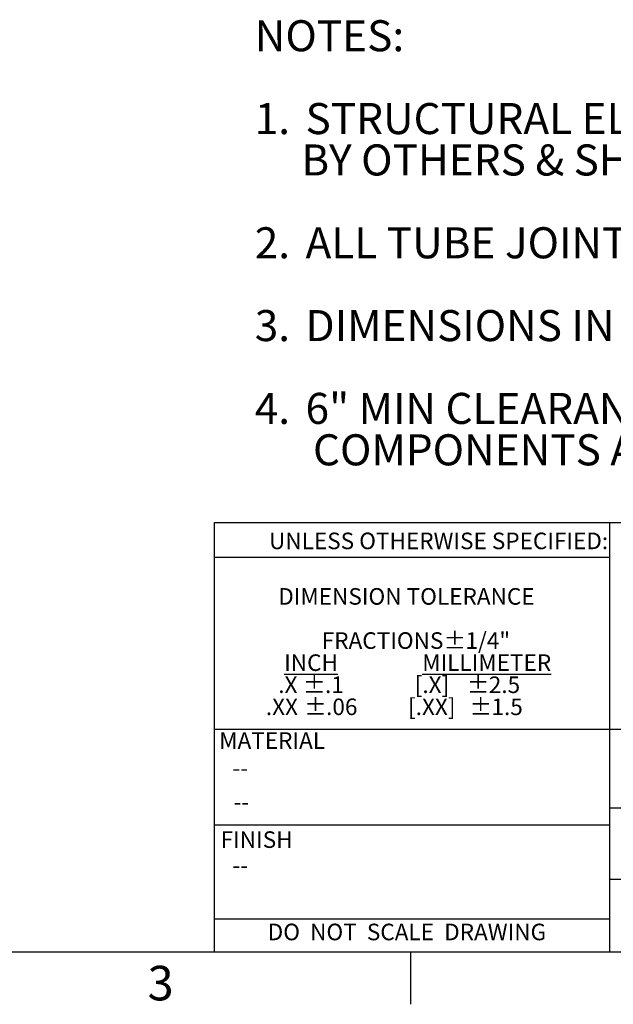
# Model space of a CAD drawing. Units: inches. Extents: x 2 to 154, y 1 to 99.
# Drawn here: x 100 to 118, y 1 to 31 of the extents above; entities that cross this region are included whole.
import ezdxf

# ---------------------------------------------------------------- set-up
doc = ezdxf.new("R2010")
doc.units = ezdxf.units.IN
doc.header["$MEASUREMENT"] = 0
doc.layers.add('SLD-0', color=7, linetype='Continuous')
doc.styles.add('SLDTEXTSTYLE0', font='TXT', dxfattribs={"width": 0.75})
doc.styles.add('SLDTEXTSTYLE2', font='TXT', dxfattribs={"width": 0.575})
doc.styles.add('SLDTEXTSTYLE3', font='TXT', dxfattribs={"width": 0.611111})
doc.styles.add('SLDTEXTSTYLE5', font='TXT', dxfattribs={"width": 0.684783})

# ---------------------------------------------------------------- blocks, each defined once
blk = doc.blocks.new('SW_NOTE_0_19')
at = {"layer": 'SLD-0', "color": 0, "insert": (0.375, 0.645), "char_height": 0.5, "attachment_point": 1, "style": 'SLDTEXTSTYLE0'}
blk.add_mtext('DIMENSION TOLERANCE', dxfattribs=at)
blk = doc.blocks.new('SW_NOTE_0_20')
at = {"layer": 'SLD-0', "color": 0, "insert": (1.688, 0.645), "char_height": 0.5, "attachment_point": 1, "style": 'SLDTEXTSTYLE0'}
blk.add_mtext('FRACTIONS', dxfattribs=at)
blk = doc.blocks.new('SW_NOTE_0_21')
at = {"layer": 'SLD-0', "color": 0, "insert": (0, 0.645), "char_height": 0.5, "attachment_point": 1, "style": 'SLDTEXTSTYLE0'}
blk.add_mtext('±', dxfattribs=at)
blk = doc.blocks.new('SW_NOTE_0_22')
at = {"layer": 'SLD-0', "color": 0, "insert": (0.188, 0.645), "char_height": 0.5, "attachment_point": 1, "style": 'SLDTEXTSTYLE0'}
blk.add_mtext('1/4"', dxfattribs=at)
blk = doc.blocks.new('SW_NOTE_0_23')
at = {"layer": 'SLD-0', "color": 0, "insert": (0, 0.645), "char_height": 0.5, "attachment_point": 1, "style": 'SLDTEXTSTYLE0'}
blk.add_mtext('\\LINCH', dxfattribs=at)
blk = doc.blocks.new('SW_NOTE_0_24')
at = {"layer": 'SLD-0', "color": 0, "insert": (0, 0.645), "char_height": 0.5, "attachment_point": 1, "style": 'SLDTEXTSTYLE0'}
blk.add_mtext('\\LMILLIMETER', dxfattribs=at)
blk = doc.blocks.new('SW_NOTE_0_25')
at = {"layer": 'SLD-0', "color": 0, "insert": (0.375, 0.645), "char_height": 0.5, "attachment_point": 1, "style": 'SLDTEXTSTYLE0'}
blk.add_mtext('.X', dxfattribs=at)
blk = doc.blocks.new('SW_NOTE_0_26')
at = {"layer": 'SLD-0', "color": 0, "insert": (0, 0.645), "char_height": 0.5, "attachment_point": 1, "style": 'SLDTEXTSTYLE0'}
blk.add_mtext('±', dxfattribs=at)
blk = doc.blocks.new('SW_NOTE_0_27')
at = {"layer": 'SLD-0', "color": 0, "insert": (0.188, 0.645), "char_height": 0.5, "attachment_point": 1, "style": 'SLDTEXTSTYLE2'}
blk.add_mtext('.1              [.X]', dxfattribs=at)
blk = doc.blocks.new('SW_NOTE_0_28')
at = {"layer": 'SLD-0', "color": 0, "insert": (0, 0.645), "char_height": 0.5, "attachment_point": 1, "style": 'SLDTEXTSTYLE0'}
blk.add_mtext('±', dxfattribs=at)
blk = doc.blocks.new('SW_NOTE_0_29')
at = {"layer": 'SLD-0', "color": 0, "insert": (0.188, 0.645), "char_height": 0.5, "attachment_point": 1, "style": 'SLDTEXTSTYLE0'}
blk.add_mtext('2.5', dxfattribs=at)
blk = doc.blocks.new('SW_NOTE_0_30')
at = {"layer": 'SLD-0', "color": 0, "insert": (0, 0.645), "char_height": 0.5, "attachment_point": 1, "style": 'SLDTEXTSTYLE0'}
blk.add_mtext('.XX', dxfattribs=at)
blk = doc.blocks.new('SW_NOTE_0_31')
at = {"layer": 'SLD-0', "color": 0, "insert": (0, 0.645), "char_height": 0.5, "attachment_point": 1, "style": 'SLDTEXTSTYLE0'}
blk.add_mtext('±', dxfattribs=at)
blk = doc.blocks.new('SW_NOTE_0_32')
at = {"layer": 'SLD-0', "color": 0, "insert": (0.188, 0.645), "char_height": 0.5, "attachment_point": 1, "style": 'SLDTEXTSTYLE3'}
blk.add_mtext('.06          [.XX]', dxfattribs=at)
blk = doc.blocks.new('SW_NOTE_0_33')
at = {"layer": 'SLD-0', "color": 0, "insert": (0, 0.645), "char_height": 0.5, "attachment_point": 1, "style": 'SLDTEXTSTYLE0'}
blk.add_mtext('±', dxfattribs=at)
blk = doc.blocks.new('SW_NOTE_0_34')
at = {"layer": 'SLD-0', "color": 0, "insert": (0.188, 0.645), "char_height": 0.5, "attachment_point": 1, "style": 'SLDTEXTSTYLE0'}
blk.add_mtext('1.5', dxfattribs=at)
blk = doc.blocks.new('SW_NOTE_3')
at = {"layer": 'SLD-0', "color": 7}
for name, p in [('SW_NOTE_0_19', (0, -0.008)), ('SW_NOTE_0_20', (0, -1.341)), ('SW_NOTE_0_21', (5.364, -1.341)), ('SW_NOTE_0_22', (5.84, -1.341)), ('SW_NOTE_0_23', (0.553, -2.008)), ('SW_NOTE_0_24', (4.723, -2.008)), ('SW_NOTE_0_25', (0, -2.675)), ('SW_NOTE_0_26', (1.124, -2.675)), ('SW_NOTE_0_27', (1.601, -2.675)), ('SW_NOTE_0_28', (6.068, -2.675)), ('SW_NOTE_0_29', (6.544, -2.675)), ('SW_NOTE_0_31', (1.156, -3.341)), ('SW_NOTE_0_32', (1.632, -3.341)), ('SW_NOTE_0_33', (6.148, -3.341)), ('SW_NOTE_0_30', (0, -3.341)), ('SW_NOTE_0_34', (6.625, -3.341))]:
    blk.add_blockref(name, p, dxfattribs=at)
blk = doc.blocks.new('SW_NOTE_0_5')
at = {"layer": 'SLD-0', "color": 0, "insert": (0, 1.209), "char_height": 0.9375, "attachment_point": 1, "style": 'SLDTEXTSTYLE0'}
blk.add_mtext('NOTES:', dxfattribs=at)
blk = doc.blocks.new('SW_NOTE_0_6')
at = {"layer": 'SLD-0', "color": 0, "insert": (0.352, 1.209), "char_height": 0.9375, "attachment_point": 1, "style": 'SLDTEXTSTYLE0'}
blk.add_mtext('STRUCTURAL ELEMENTS (PLYWOOD, RAFTERS, DRYWALL ETC.', dxfattribs=at)
blk = doc.blocks.new('SW_NOTE_0_7')
at = {"layer": 'SLD-0', "color": 0, "insert": (0, 1.209), "char_height": 0.9375, "attachment_point": 1, "style": 'SLDTEXTSTYLE0'}
blk.add_mtext('1.', dxfattribs=at)
blk = doc.blocks.new('SW_NOTE_0_8')
at = {"layer": 'SLD-0', "color": 0, "insert": (1.406, 1.209), "char_height": 0.9375, "attachment_point": 1, "style": 'SLDTEXTSTYLE0'}
blk.add_mtext('BY OTHERS & SHOWN FOR REFERENCE ONLY.', dxfattribs=at)
blk = doc.blocks.new('SW_NOTE_0_9')
at = {"layer": 'SLD-0', "color": 0, "insert": (0.352, 1.209), "char_height": 0.9375, "attachment_point": 1, "style": 'SLDTEXTSTYLE0'}
blk.add_mtext('ALL TUBE JOINTS & SEAMS TAPED WITH 2" FOIL TAPE (NOT SHOWN).', dxfattribs=at)
blk = doc.blocks.new('SW_NOTE_0_10')
at = {"layer": 'SLD-0', "color": 0, "insert": (0, 1.209), "char_height": 0.9375, "attachment_point": 1, "style": 'SLDTEXTSTYLE0'}
blk.add_mtext('2.', dxfattribs=at)
blk = doc.blocks.new('SW_NOTE_0_11')
at = {"layer": 'SLD-0', "color": 0, "insert": (0.352, 1.209), "char_height": 0.9375, "attachment_point": 1, "style": 'SLDTEXTSTYLE0'}
blk.add_mtext('DIMENSIONS IN BRACKETS ARE METRIC UNLESS OTHERWISE SPECIFIED.', dxfattribs=at)
blk = doc.blocks.new('SW_NOTE_0_12')
at = {"layer": 'SLD-0', "color": 0, "insert": (0, 1.209), "char_height": 0.9375, "attachment_point": 1, "style": 'SLDTEXTSTYLE0'}
blk.add_mtext('3.', dxfattribs=at)
blk = doc.blocks.new('SW_NOTE_0_13')
at = {"layer": 'SLD-0', "color": 0, "insert": (0.352, 1.209), "char_height": 0.9375, "attachment_point": 1, "style": 'SLDTEXTSTYLE0'}
blk.add_mtext('6" MIN CLEARANCE SHOULD BE MAINTAINED FROM ALL SOLATUBE', dxfattribs=at)
blk = doc.blocks.new('SW_NOTE_0_14')
at = {"layer": 'SLD-0', "color": 0, "insert": (0, 1.209), "char_height": 0.9375, "attachment_point": 1, "style": 'SLDTEXTSTYLE0'}
blk.add_mtext('4.', dxfattribs=at)
blk = doc.blocks.new('SW_NOTE_0_15')
at = {"layer": 'SLD-0', "color": 0, "insert": (1.758, 1.209), "char_height": 0.9375, "attachment_point": 1, "style": 'SLDTEXTSTYLE0'}
blk.add_mtext('COMPONENTS AND OTHER PLENUM COMPONENTS.', dxfattribs=at)
blk = doc.blocks.new('SW_NOTE_1')
at = {"layer": 'SLD-0', "color": 7}
for name, p in [('SW_NOTE_0_5', (0, -0.015)), ('SW_NOTE_0_7', (0, -2.515)), ('SW_NOTE_0_6', (1.181, -2.515)), ('SW_NOTE_0_8', (0, -3.765)), ('SW_NOTE_0_10', (0, -6.265)), ('SW_NOTE_0_9', (1.181, -6.265)), ('SW_NOTE_0_12', (0, -8.765)), ('SW_NOTE_0_11', (1.181, -8.765)), ('SW_NOTE_0_14', (0, -11.265)), ('SW_NOTE_0_13', (1.181, -11.265)), ('SW_NOTE_0_15', (0, -12.515))]:
    blk.add_blockref(name, p, dxfattribs=at)

msp = doc.modelspace()

# ---------------------------------------------------------------- linework, layer by layer
at = {"layer": 'SLD-0', "color": 7, "linetype": 'Continuous'}
for p, q in [((105.732, 2.671), (105.732, 15.643)), ((105.732, 15.643), (151.935, 15.643)), ((117.659, 15.643), (117.659, 2.671)), ((117.659, 14.582), (105.732, 14.582)), ((105.732, 9.407), (117.659, 9.407)), ((117.659, 9.407), (130.448, 9.407)), ((117.659, 7.03), (130.448, 7.03)), ((105.732, 6.519), (117.659, 6.519)), ((117.659, 4.872), (130.448, 4.872)), ((105.732, 3.681), (117.659, 3.681)), ((151.935, 2.671), (3.435, 2.671)), ((111.657, 2.671), (111.657, 1.096))]:
    msp.add_line(p, q, dxfattribs=at)

# ---------------------------------------------------------------- block references
at = {"color": 7, "linetype": 'Continuous'}
for name, p in [('SW_NOTE_1', (106.952, 29.61)), ('SW_NOTE_3', (107.286, 13.023))]:
    msp.add_blockref(name, p, dxfattribs=at)

# ---------------------------------------------------------------- texts
at = {"layer": 'SLD-0', "color": 7, "attachment_point": 1}
for s, insert, char_height, style in [('UNLESS OTHERWISE SPECIFIED:', (107.382, 15.336), 0.5, 'SLDTEXTSTYLE0'), ('MATERIAL', (105.878, 9.308), 0.5, 'SLDTEXTSTYLE0'), ('--', (106.276, 8.479), 0.5, 'SLDTEXTSTYLE0'), ('--', (106.276, 8.479), 0.5, 'SLDTEXTSTYLE0'), ('--', (106.309, 7.46), 0.5, 'SLDTEXTSTYLE0'), ('--', (106.309, 7.46), 0.5, 'SLDTEXTSTYLE0'), ('FINISH', (105.922, 6.318), 0.5, 'SLDTEXTSTYLE0'), ('--', (106.276, 5.548), 0.5, 'SLDTEXTSTYLE0'), ('--', (106.276, 5.548), 0.5, 'SLDTEXTSTYLE0'), ('DO  NOT  SCALE  DRAWING', (107.342, 3.53), 0.5, 'SLDTEXTSTYLE5'), ('3', (103.714, 2.257), 1.042, 'SLDTEXTSTYLE0'), ('3', (103.714, 2.257), 1.042, 'SLDTEXTSTYLE0')]:
    msp.add_mtext(s, dxfattribs=dict(at, insert=insert, char_height=char_height, style=style))

doc.saveas('drawing.dxf')
